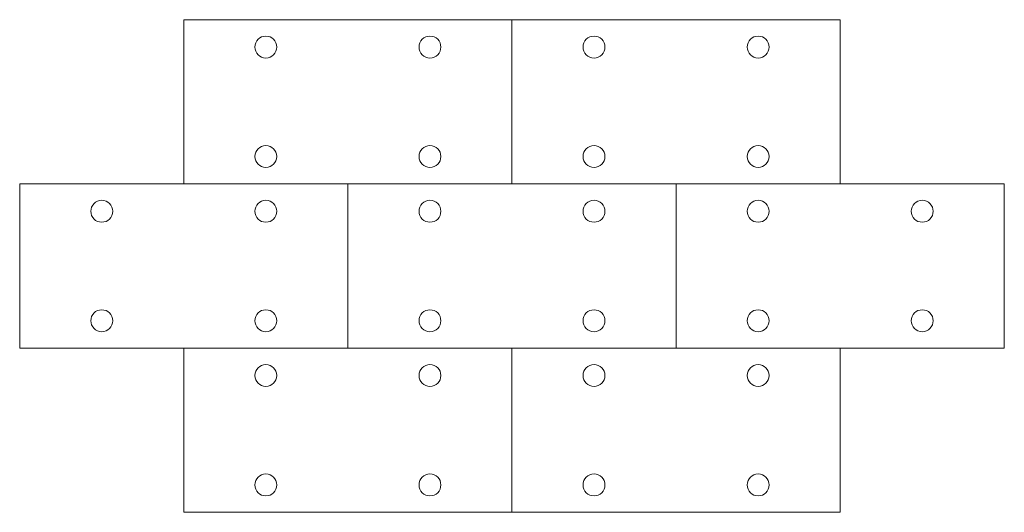
# Model space of a CAD drawing. Units: millimetres. Extents: x 43638 to 86601, y -6136 to 8113.
# Drawn here: x 43638 to 47238, y 6201 to 8001 of the extents above; entities that cross this region are included whole.
import ezdxf

# ---------------------------------------------------------------- set-up
doc = ezdxf.new("R2010")
doc.units = ezdxf.units.MM
doc.header["$MEASUREMENT"] = 0
doc.layers.add('Rockwool isolante', color=7, linetype='Continuous', lineweight=5)
doc.layers.add('Tassello', color=7, linetype='Continuous', lineweight=13)

msp = doc.modelspace()

# ---------------------------------------------------------------- linework, layer by layer
at = {"layer": 'Rockwool isolante'}
for points in [[(44237.9, 8000.6), (45437.9, 8000.6), (45437.9, 7400.6), (44237.9, 7400.6)], [(45437.9, 8000.6), (46637.9, 8000.6), (46637.9, 7400.6), (45437.9, 7400.6)], [(43637.9, 7400.6), (44837.9, 7400.6), (44837.9, 6800.6), (43637.9, 6800.6)], [(44837.9, 7400.6), (46037.9, 7400.6), (46037.9, 6800.6), (44837.9, 6800.6)], [(46037.9, 7400.6), (47237.9, 7400.6), (47237.9, 6800.6), (46037.9, 6800.6)], [(44237.9, 6800.6), (45437.9, 6800.6), (45437.9, 6200.6), (44237.9, 6200.6)], [(45437.9, 6800.6), (46637.9, 6800.6), (46637.9, 6200.6), (45437.9, 6200.6)]]:
    msp.add_lwpolyline(points, close=True, dxfattribs=at)
at = {"layer": 'Tassello'}
for centre in [(44537.9, 7900.6), (45137.9, 7900.6), (45737.9, 7900.6), (46337.9, 7900.6), (44537.9, 7500.6), (45137.9, 7500.6), (45737.9, 7500.6), (46337.9, 7500.6), (43937.9, 7300.6), (44537.9, 7300.6), (45137.9, 7300.6), (45737.9, 7300.6), (46337.9, 7300.6), (46937.9, 7300.6), (43937.9, 6900.6), (44537.9, 6900.6), (45137.9, 6900.6), (45737.9, 6900.6), (46337.9, 6900.6), (46937.9, 6900.6), (44537.9, 6700.6), (45137.9, 6700.6), (45737.9, 6700.6), (46337.9, 6700.6), (44537.9, 6300.6), (45137.9, 6300.6), (45737.9, 6300.6), (46337.9, 6300.6)]:
    msp.add_circle(centre, 40, dxfattribs=at)

doc.saveas('drawing.dxf')
